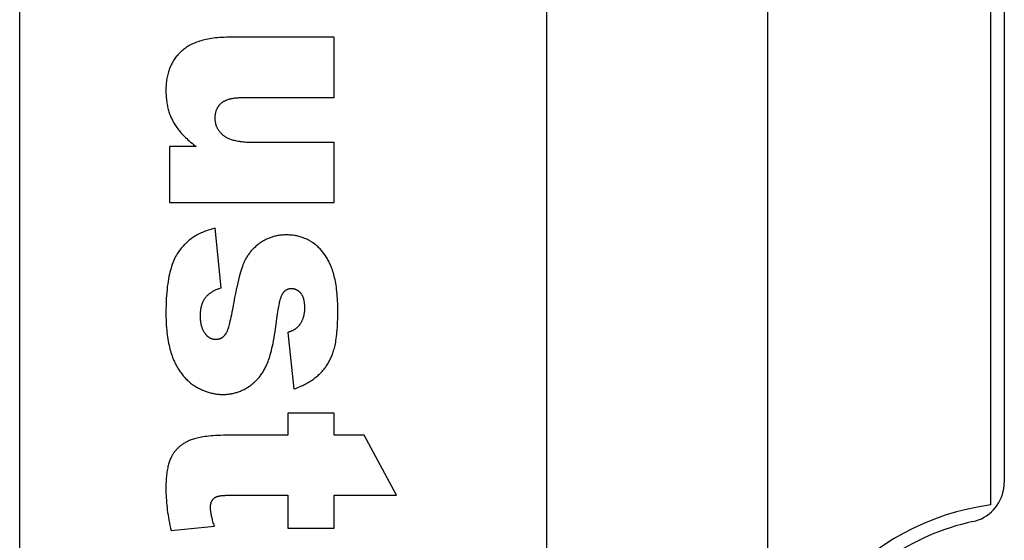
# Model space of a CAD drawing. Units: millimetres. Extents: x -42 to 41, y -66 to 78.
# Drawn here: x 33 to 41, y 8 to 12 of the extents above; entities that cross this region are included whole.
import ezdxf

# ---------------------------------------------------------------- set-up
doc = ezdxf.new("R2010")
doc.units = ezdxf.units.MM
doc.header["$LTSCALE"] = 16.335
doc.layers.get('0').update_dxf_attribs({"linetype": 'CONTINUOUS'})
doc.layers.add('ASSI', color=7, linetype='CONTINUOUS')
doc.layers.add('RACCORDO', color=7, linetype='CONTINUOUS')

msp = doc.modelspace()

# ---------------------------------------------------------------- linework, layer by layer
at = {"color": 7, "linetype": 'CONTINUOUS'}
msp.add_line((40.525, 16.9), (40.525, 8.2511), dxfattribs=at)
at = {"layer": 'ASSI', "color": 7, "linetype": 'CONTINUOUS'}
for p, q in [((37.0958, 68.2), (37.0958, -55.8)), ((38.7542, -55.8), (38.7542, 68.2)), ((40.425, 8.0835), (40.425, 68.2))]:
    msp.add_line(p, q, dxfattribs=at)
at = {"layer": 'ASSI', "color": 250, "linetype": 'CONTINUOUS'}
for p, q in [((33.1524, -45.0895), (33.1524, 57.4895)), ((35.5065, 11.5838), (34.7192, 11.5838)), ((35.5065, 11.1332), (35.5065, 11.5838)), ((34.8293, 11.1332), (35.5065, 11.1332)), ((34.4745, 10.7652), (34.275, 10.7652)), ((34.275, 10.7652), (34.275, 10.3466)), ((35.5065, 10.795), (34.9139, 10.795)), ((35.5065, 10.3466), (35.5065, 10.795)), ((34.275, 10.3466), (35.5065, 10.3466)), ((34.6612, 9.7088), (34.6171, 10.1538)), ((35.1609, 9.375), (35.205, 8.9498)), ((35.5065, 8.7702), (35.1609, 8.7702)), ((35.1609, 8.7702), (35.1609, 8.6049)), ((35.5065, 8.6049), (35.5065, 8.7702)), ((35.1609, 8.6049), (34.7217, 8.6049)), ((35.7326, 8.6049), (35.5065, 8.6049)), ((35.975, 8.1555), (35.7326, 8.6049)), ((34.72, 8.1555), (35.1609, 8.1555)), ((35.1609, 8.1555), (35.1609, 7.9087)), ((35.5065, 8.1555), (35.975, 8.1555)), ((35.5065, 7.9087), (35.5065, 8.1555)), ((34.2854, 7.8922), (34.6101, 7.9252)), ((35.1609, 7.9087), (35.5065, 7.9087))]:
    msp.add_line(p, q, dxfattribs=at)
for points in [[(34.7192, 11.5838), (34.7011, 11.5836), (34.6835, 11.5831), (34.6665, 11.5823), (34.65, 11.5813), (34.634, 11.58), (34.6186, 11.5784), (34.6036, 11.5767), (34.589, 11.5746), (34.5749, 11.5724), (34.5613, 11.5699), (34.5481, 11.5672), (34.5353, 11.5643), (34.5229, 11.5611), (34.5109, 11.5578), (34.4992, 11.5543), (34.488, 11.5505), (34.4771, 11.5466), (34.4665, 11.5425), (34.4563, 11.5382), (34.4463, 11.5337), (34.4368, 11.5291), (34.4275, 11.5243), (34.4185, 11.5192), (34.4098, 11.514), (34.4013, 11.5087), (34.3932, 11.5031), (34.3853, 11.4974), (34.3777, 11.4915), (34.3703, 11.4854), (34.3631, 11.4791)], [(34.3631, 11.4791), (34.3562, 11.4727), (34.3496, 11.4661), (34.3431, 11.4595), (34.3369, 11.4527), (34.3309, 11.4457), (34.3252, 11.4387), (34.3196, 11.4315), (34.3142, 11.4241), (34.3091, 11.4166), (34.3041, 11.409), (34.2994, 11.4012), (34.2948, 11.3933), (34.2905, 11.3852), (34.2864, 11.377), (34.2824, 11.3686), (34.2787, 11.3601), (34.2752, 11.3514), (34.2718, 11.3425), (34.2687, 11.3334), (34.2658, 11.3242), (34.263, 11.3147), (34.2605, 11.3051), (34.2582, 11.2953), (34.2561, 11.2852), (34.2542, 11.275), (34.2525, 11.2646), (34.2511, 11.2539), (34.2499, 11.243), (34.2488, 11.2319), (34.2481, 11.2205), (34.2475, 11.2089), (34.2472, 11.197), (34.2472, 11.1883)], [(34.2472, 11.1883), (34.2472, 11.1881), (34.2473, 11.1764), (34.2475, 11.1649), (34.248, 11.1537), (34.2487, 11.1427), (34.2495, 11.1319), (34.2505, 11.1213), (34.2516, 11.111), (34.253, 11.1008), (34.2545, 11.0909), (34.2561, 11.0811), (34.2579, 11.0716), (34.2599, 11.0622), (34.262, 11.053), (34.2643, 11.044), (34.2667, 11.0351), (34.2693, 11.0264), (34.2721, 11.0179), (34.275, 11.0095), (34.278, 11.0012), (34.2812, 10.9932), (34.2845, 10.9852), (34.288, 10.9774), (34.2916, 10.9697), (34.2954, 10.9622), (34.2994, 10.9547)], [(34.6643, 11.0927), (34.6674, 11.0952), (34.6706, 11.0976), (34.6739, 11.0999), (34.6773, 11.1021), (34.681, 11.1043), (34.6847, 11.1064), (34.6887, 11.1085), (34.6928, 11.1104), (34.6971, 11.1124), (34.7015, 11.1142), (34.7062, 11.116), (34.711, 11.1177), (34.7161, 11.1193), (34.7213, 11.1209), (34.7268, 11.1224), (34.7325, 11.1238), (34.7385, 11.1251), (34.7446, 11.1263), (34.7511, 11.1275), (34.7577, 11.1285), (34.7647, 11.1295), (34.7719, 11.1303), (34.7795, 11.1311), (34.7873, 11.1317), (34.7954, 11.1323), (34.8038, 11.1327), (34.8126, 11.133), (34.8217, 11.1332), (34.8293, 11.1332)], [(34.6159, 10.9779), (34.6159, 10.9808), (34.6161, 10.9854), (34.6163, 10.9899), (34.6166, 10.9944), (34.617, 10.9987), (34.6174, 11.003), (34.618, 11.0072), (34.6187, 11.0113), (34.6194, 11.0153), (34.6202, 11.0192), (34.6211, 11.023), (34.6221, 11.0268), (34.6232, 11.0305), (34.6244, 11.0341), (34.6256, 11.0376), (34.6269, 11.0411), (34.6283, 11.0445), (34.6298, 11.0478), (34.6314, 11.0511), (34.633, 11.0543), (34.6347, 11.0574), (34.6365, 11.0605), (34.6384, 11.0635), (34.6403, 11.0664), (34.6424, 11.0693), (34.6434, 11.0707), (34.6445, 11.0722), (34.6467, 11.0749), (34.6489, 11.0776), (34.6513, 11.0803), (34.6537, 11.0829), (34.6562, 11.0854), (34.6589, 11.0879), (34.6616, 11.0904), (34.6643, 11.0927)], [(34.2994, 10.9547), (34.3037, 10.947), (34.3083, 10.9392), (34.3132, 10.9313), (34.3183, 10.9234), (34.3237, 10.9155), (34.3294, 10.9076), (34.3354, 10.8996), (34.3416, 10.8915), (34.3482, 10.8835), (34.355, 10.8753), (34.3622, 10.8671), (34.3697, 10.8589), (34.3776, 10.8505), (34.3858, 10.8422), (34.3943, 10.8337), (34.4032, 10.8252), (34.4125, 10.8167), (34.4221, 10.808), (34.4322, 10.7993), (34.4426, 10.7905), (34.4535, 10.7817), (34.4648, 10.7727), (34.4745, 10.7652)], [(34.6806, 10.8465), (34.6768, 10.8496), (34.6731, 10.8527), (34.6695, 10.8559), (34.666, 10.8591), (34.6627, 10.8624), (34.6595, 10.8657), (34.6565, 10.869), (34.6535, 10.8723), (34.6507, 10.8757), (34.648, 10.8792), (34.6454, 10.8827), (34.6429, 10.8862), (34.6406, 10.8897), (34.6383, 10.8933), (34.6362, 10.897), (34.6342, 10.9007), (34.6323, 10.9044), (34.6304, 10.9082), (34.6287, 10.912), (34.6271, 10.9159), (34.6257, 10.9199), (34.6243, 10.9238), (34.623, 10.9279), (34.6218, 10.932), (34.6207, 10.9361), (34.6198, 10.9404), (34.6189, 10.9446), (34.6182, 10.949), (34.6175, 10.9534), (34.617, 10.9579), (34.6165, 10.9624), (34.6162, 10.967), (34.616, 10.9717), (34.6159, 10.9765), (34.6159, 10.9779)], [(34.9139, 10.795), (34.9015, 10.7951), (34.8879, 10.7953), (34.8749, 10.7958), (34.8624, 10.7964), (34.8504, 10.7971), (34.8388, 10.798), (34.8277, 10.7991), (34.8171, 10.8003), (34.8069, 10.8017), (34.7971, 10.8031), (34.7877, 10.8047), (34.7788, 10.8065), (34.7702, 10.8083), (34.762, 10.8102), (34.7542, 10.8123), (34.7467, 10.8144), (34.7395, 10.8167), (34.7327, 10.819), (34.7263, 10.8214), (34.7201, 10.8239), (34.7142, 10.8265), (34.7086, 10.8291), (34.7033, 10.8319), (34.6983, 10.8346), (34.6935, 10.8375), (34.689, 10.8404), (34.6847, 10.8434), (34.6806, 10.8465)], [(34.6171, 10.1538), (34.6076, 10.1517), (34.596, 10.1489), (34.5845, 10.1459), (34.5733, 10.1426), (34.5624, 10.1391), (34.5516, 10.1355), (34.5411, 10.1316), (34.5307, 10.1276), (34.5206, 10.1233), (34.5106, 10.1189), (34.5009, 10.1143), (34.4914, 10.1094), (34.482, 10.1044), (34.4728, 10.0992), (34.4638, 10.0938), (34.455, 10.0882), (34.4464, 10.0824), (34.4379, 10.0764), (34.4297, 10.0702), (34.4215, 10.0638), (34.4136, 10.0572), (34.4058, 10.0504), (34.3982, 10.0434), (34.3907, 10.0362), (34.3834, 10.0289), (34.3763, 10.0213), (34.3693, 10.0134), (34.3625, 10.0054), (34.3559, 9.9972), (34.3494, 9.9887), (34.343, 9.98)], [(35.1494, 10.1043), (35.1476, 10.1043), (35.1394, 10.1041), (35.1313, 10.1039), (35.1233, 10.1034), (35.1154, 10.1028), (35.1076, 10.1021), (35.0999, 10.1012), (35.0924, 10.1001), (35.0849, 10.0989), (35.0775, 10.0975), (35.0702, 10.096), (35.063, 10.0943), (35.0558, 10.0925), (35.0488, 10.0905), (35.0418, 10.0884), (35.0349, 10.0861), (35.0281, 10.0837), (35.0213, 10.0811), (35.0146, 10.0784), (35.008, 10.0755), (35.0014, 10.0725), (34.9949, 10.0693), (34.9885, 10.066), (34.9821, 10.0625), (34.9758, 10.0588), (34.9695, 10.055), (34.9633, 10.051), (34.9572, 10.0469), (34.9511, 10.0426)], [(35.3593, 10.0371), (35.3531, 10.0417), (35.3469, 10.0461), (35.3406, 10.0504), (35.3343, 10.0544), (35.3279, 10.0583), (35.3214, 10.0621), (35.3149, 10.0656), (35.3082, 10.069), (35.3015, 10.0723), (35.2948, 10.0754), (35.2879, 10.0783), (35.281, 10.0811), (35.274, 10.0837), (35.2669, 10.0862), (35.2597, 10.0885), (35.2524, 10.0907), (35.245, 10.0927), (35.2375, 10.0945), (35.2299, 10.0962), (35.2222, 10.0978), (35.2144, 10.0991), (35.2065, 10.1004), (35.1984, 10.1014), (35.1903, 10.1023), (35.182, 10.103), (35.1736, 10.1036), (35.165, 10.104), (35.1564, 10.1042), (35.1494, 10.1043)], [(34.9511, 10.0426), (34.9462, 10.039), (34.9397, 10.0341), (34.9334, 10.0291), (34.9272, 10.0241), (34.9213, 10.019), (34.9155, 10.0138), (34.9098, 10.0086), (34.9043, 10.0033), (34.899, 9.9979), (34.8939, 9.9925), (34.8889, 9.9871), (34.884, 9.9815), (34.8793, 9.9759), (34.8748, 9.9702), (34.8704, 9.9645), (34.8661, 9.9587), (34.862, 9.9528), (34.858, 9.9468), (34.8541, 9.9408), (34.8504, 9.9347), (34.8468, 9.9285), (34.8434, 9.9222), (34.8401, 9.9158), (34.8369, 9.9094), (34.8338, 9.9028), (34.8309, 9.8962), (34.8281, 9.8894)], [(35.4905, 9.8521), (35.4878, 9.8592), (35.4842, 9.8682), (35.4806, 9.877), (35.4768, 9.8855), (35.4729, 9.8939), (35.4689, 9.9022), (35.4648, 9.9102), (35.4605, 9.9181), (35.4562, 9.9258), (35.4517, 9.9333), (35.4472, 9.9406), (35.4425, 9.9478), (35.4377, 9.9548), (35.4328, 9.9617), (35.4278, 9.9684), (35.4227, 9.9749), (35.4175, 9.9813), (35.4122, 9.9876), (35.4068, 9.9937), (35.4012, 9.9996), (35.3956, 10.0054), (35.3898, 10.011), (35.3839, 10.0165), (35.3779, 10.0219), (35.3718, 10.0271), (35.3656, 10.0322), (35.3593, 10.0371)], [(34.343, 9.98), (34.337, 9.9713), (34.3312, 9.9622), (34.3255, 9.9525), (34.32, 9.9424), (34.3146, 9.9317), (34.3093, 9.9205), (34.3042, 9.9088), (34.2993, 9.8965), (34.2945, 9.8836), (34.2899, 9.8701), (34.2855, 9.8559), (34.2813, 9.8411), (34.2773, 9.8256), (34.2735, 9.8094), (34.2699, 9.7925), (34.2665, 9.7748), (34.2633, 9.7563), (34.2604, 9.7371), (34.2578, 9.717), (34.2554, 9.696), (34.2533, 9.6741), (34.2515, 9.6513), (34.25, 9.6276), (34.2488, 9.6028), (34.2479, 9.5771), (34.2473, 9.5503), (34.2472, 9.5226)], [(34.8281, 9.8894), (34.8242, 9.8793), (34.8201, 9.8679), (34.8158, 9.8552), (34.8113, 9.8412), (34.8066, 9.8256), (34.8017, 9.8084), (34.7967, 9.7895), (34.7914, 9.7689), (34.7859, 9.7463), (34.7802, 9.7217), (34.7743, 9.695), (34.7682, 9.6661), (34.7619, 9.6349), (34.7554, 9.6012), (34.7455, 9.5481)], [(35.5343, 9.5358), (35.5343, 9.5517), (35.534, 9.5719), (35.5334, 9.5915), (35.5326, 9.6106), (35.5316, 9.629), (35.5304, 9.6468), (35.5289, 9.6641), (35.5273, 9.6808), (35.5254, 9.697), (35.5234, 9.7126), (35.5212, 9.7277), (35.5188, 9.7423), (35.5163, 9.7564), (35.5135, 9.77), (35.5107, 9.7831), (35.5076, 9.7957), (35.5045, 9.8079), (35.5012, 9.8196), (35.4977, 9.8308), (35.4942, 9.8417), (35.4905, 9.8521)], [(34.5413, 9.6319), (34.5437, 9.6351), (34.5462, 9.6383), (34.5488, 9.6415), (34.5516, 9.6446), (34.5545, 9.6477), (34.5575, 9.6508), (34.5606, 9.6538), (34.5639, 9.6568), (34.5673, 9.6598), (34.5708, 9.6627), (34.5745, 9.6656), (34.5783, 9.6685), (34.5822, 9.6713), (34.5863, 9.6741), (34.5905, 9.6769), (34.5949, 9.6796), (34.5994, 9.6823), (34.6041, 9.6849), (34.6089, 9.6875), (34.6139, 9.69), (34.6191, 9.6925), (34.6243, 9.6949), (34.6298, 9.6973), (34.6354, 9.6996), (34.6411, 9.7018), (34.6471, 9.704), (34.6532, 9.7062), (34.6594, 9.7082), (34.6612, 9.7088)], [(35.0758, 9.4577), (35.0784, 9.4785), (35.0807, 9.4965), (35.083, 9.5131), (35.0853, 9.5287), (35.0876, 9.5431), (35.0899, 9.5565), (35.0922, 9.5688), (35.0944, 9.5802), (35.0966, 9.5907), (35.0988, 9.6004), (35.101, 9.6092), (35.1031, 9.6173), (35.1052, 9.6247), (35.1072, 9.6313), (35.1092, 9.6374), (35.1111, 9.6428), (35.113, 9.6478), (35.1149, 9.6521), (35.1167, 9.6561), (35.1185, 9.6595)], [(35.1185, 9.6595), (35.1194, 9.6613), (35.1208, 9.6636), (35.1222, 9.6659), (35.1236, 9.6681), (35.125, 9.6703), (35.1265, 9.6723), (35.128, 9.6743), (35.1295, 9.6762), (35.131, 9.678), (35.1326, 9.6797), (35.1341, 9.6814), (35.1357, 9.683), (35.1374, 9.6845), (35.139, 9.686), (35.1407, 9.6874), (35.1424, 9.6888), (35.1441, 9.69), (35.1459, 9.6913), (35.1476, 9.6924), (35.1494, 9.6935), (35.1513, 9.6945), (35.1531, 9.6955), (35.155, 9.6964), (35.1569, 9.6973), (35.1589, 9.6981), (35.1609, 9.6989), (35.1629, 9.6996), (35.165, 9.7002), (35.167, 9.7008), (35.1692, 9.7013), (35.1713, 9.7017), (35.1735, 9.7021), (35.1758, 9.7025), (35.178, 9.7028), (35.1804, 9.703), (35.1827, 9.7031), (35.1852, 9.7032), (35.1876, 9.7033)], [(35.1876, 9.7033), (35.1878, 9.7033), (35.1902, 9.7032), (35.1925, 9.7031), (35.1949, 9.703), (35.1972, 9.7028), (35.1995, 9.7025), (35.2018, 9.7022), (35.204, 9.7018), (35.2062, 9.7014), (35.2084, 9.7009), (35.2105, 9.7003), (35.2127, 9.6997), (35.2148, 9.699), (35.2169, 9.6983), (35.2189, 9.6975), (35.221, 9.6967), (35.223, 9.6958), (35.225, 9.6948), (35.226, 9.6943), (35.227, 9.6938), (35.2289, 9.6927), (35.2308, 9.6916), (35.2328, 9.6904), (35.2347, 9.6892), (35.2365, 9.6879), (35.2384, 9.6865), (35.2402, 9.685), (35.2421, 9.6835), (35.2439, 9.682), (35.2457, 9.6804), (35.2474, 9.6787), (35.2492, 9.6769), (35.2509, 9.6751), (35.2527, 9.6732), (35.2544, 9.6712), (35.256, 9.6691)], [(35.256, 9.6691), (35.2578, 9.6669), (35.2595, 9.6645), (35.2611, 9.6621), (35.2627, 9.6596), (35.2643, 9.6569), (35.2658, 9.6542), (35.2673, 9.6513), (35.2688, 9.6483), (35.2702, 9.6452), (35.2715, 9.642), (35.2728, 9.6387), (35.274, 9.6352), (35.2752, 9.6317), (35.2763, 9.628), (35.2774, 9.6242), (35.2784, 9.6202), (35.2793, 9.6162), (35.2802, 9.6119), (35.281, 9.6076), (35.2818, 9.6031), (35.2825, 9.5985), (35.2831, 9.5937), (35.2836, 9.5889), (35.284, 9.5838), (35.2844, 9.5786), (35.2847, 9.5733), (35.2849, 9.5678), (35.285, 9.5622), (35.285, 9.5579)], [(34.5058, 9.4995), (34.5058, 9.5057), (34.506, 9.512), (34.5062, 9.5181), (34.5066, 9.5241), (34.507, 9.53), (34.5076, 9.5357), (34.5083, 9.5412), (34.509, 9.5467), (34.5098, 9.552), (34.5108, 9.5571), (34.5118, 9.5622), (34.5129, 9.5671), (34.514, 9.5719), (34.5153, 9.5766), (34.5167, 9.5812), (34.5181, 9.5857), (34.5196, 9.59), (34.5212, 9.5943), (34.5228, 9.5985), (34.5246, 9.6025), (34.5264, 9.6065), (34.5283, 9.6104), (34.5303, 9.6142), (34.5323, 9.6179), (34.5345, 9.6215), (34.5367, 9.6251), (34.539, 9.6285), (34.5413, 9.6319)], [(34.2472, 9.5226), (34.2472, 9.5101), (34.2475, 9.489), (34.2481, 9.4685), (34.249, 9.4486), (34.2501, 9.4292), (34.2514, 9.4103), (34.253, 9.392), (34.2549, 9.3742), (34.257, 9.357), (34.2593, 9.3402), (34.2618, 9.324), (34.2645, 9.3082), (34.2675, 9.293), (34.2706, 9.2782), (34.2739, 9.2638), (34.2774, 9.2499), (34.2811, 9.2365), (34.285, 9.2235), (34.2891, 9.211), (34.2933, 9.1988), (34.2976, 9.1871), (34.3021, 9.1757), (34.3068, 9.1648)], [(34.7455, 9.5481), (34.7414, 9.5266), (34.7375, 9.507), (34.7338, 9.4893), (34.7303, 9.4732), (34.727, 9.4588), (34.7239, 9.4458), (34.721, 9.4341), (34.7183, 9.4237), (34.7156, 9.4144), (34.7132, 9.4062), (34.7109, 9.3989), (34.7087, 9.3926), (34.7066, 9.387), (34.7047, 9.3822), (34.7029, 9.3781), (34.7012, 9.3746), (34.6996, 9.3716)], [(35.285, 9.5579), (35.285, 9.5526), (35.2848, 9.5472), (35.2846, 9.5418), (35.2842, 9.5366), (35.2838, 9.5314), (35.2832, 9.5262), (35.2825, 9.5212), (35.2818, 9.5162), (35.2809, 9.5113), (35.28, 9.5064), (35.279, 9.5017), (35.2778, 9.497), (35.2766, 9.4923), (35.2753, 9.4877), (35.2739, 9.4832), (35.2724, 9.4788), (35.2708, 9.4744), (35.2691, 9.4701), (35.2674, 9.4659), (35.2655, 9.4617), (35.2636, 9.4575), (35.2615, 9.4535), (35.2594, 9.4495), (35.2572, 9.4455), (35.2549, 9.4416), (35.2525, 9.4378), (35.2501, 9.434), (35.2488, 9.4322), (35.2475, 9.4303)], [(35.5002, 9.2275), (35.503, 9.2362), (35.5058, 9.2455), (35.5085, 9.2554), (35.5111, 9.2659), (35.5136, 9.2771), (35.516, 9.2891), (35.5184, 9.3017), (35.5206, 9.3151), (35.5226, 9.3293), (35.5246, 9.3443), (35.5264, 9.3602), (35.528, 9.3769), (35.5295, 9.3945), (35.5308, 9.413), (35.5319, 9.4325), (35.5328, 9.4529), (35.5335, 9.4743), (35.534, 9.4968), (35.5343, 9.5202), (35.5343, 9.5358)], [(34.5453, 9.3597), (34.5429, 9.3628), (34.5405, 9.366), (34.5382, 9.3693), (34.5359, 9.3727), (34.5338, 9.3762), (34.5317, 9.3798), (34.5296, 9.3836), (34.5277, 9.3874), (34.5258, 9.3913), (34.524, 9.3954), (34.5223, 9.3996), (34.5206, 9.4039), (34.519, 9.4083), (34.5175, 9.4128), (34.5161, 9.4175), (34.5148, 9.4223), (34.5135, 9.4272), (34.5124, 9.4323), (34.5113, 9.4375), (34.5103, 9.4428), (34.5094, 9.4483), (34.5086, 9.454), (34.5079, 9.4598), (34.5073, 9.4658), (34.5067, 9.4719), (34.5063, 9.4782), (34.506, 9.4846), (34.5058, 9.4912), (34.5058, 9.498), (34.5058, 9.4995)], [(35.0032, 9.1348), (35.0075, 9.1451), (35.0118, 9.156), (35.016, 9.1677), (35.0202, 9.1801), (35.0245, 9.1934), (35.0287, 9.2075), (35.0328, 9.2225), (35.037, 9.2384), (35.0411, 9.2553), (35.0452, 9.2732), (35.0492, 9.2921), (35.0532, 9.3121), (35.0571, 9.3333), (35.061, 9.3556), (35.0648, 9.3792), (35.0686, 9.404), (35.0722, 9.4302), (35.0758, 9.4577)], [(34.6996, 9.3716), (34.6992, 9.371), (34.6975, 9.3681), (34.6958, 9.3653), (34.694, 9.3626), (34.6923, 9.36), (34.6905, 9.3576), (34.6887, 9.3552), (34.6869, 9.3529), (34.685, 9.3507), (34.6832, 9.3486), (34.6813, 9.3466), (34.6794, 9.3447), (34.6775, 9.3429), (34.6756, 9.3412), (34.6736, 9.3395), (34.6717, 9.3379), (34.6697, 9.3364), (34.6676, 9.335), (34.6656, 9.3336), (34.6635, 9.3323), (34.6614, 9.3311), (34.6593, 9.33), (34.6572, 9.3289), (34.655, 9.3279), (34.6528, 9.327), (34.6505, 9.3261), (34.6494, 9.3257), (34.6482, 9.3253), (34.6459, 9.3246), (34.6436, 9.3239), (34.6412, 9.3233), (34.6388, 9.3228), (34.6363, 9.3223), (34.6338, 9.3219), (34.6312, 9.3216), (34.6287, 9.3213), (34.626, 9.3212), (34.6233, 9.321), (34.6206, 9.321)], [(35.2475, 9.4303), (35.2457, 9.4278), (35.2438, 9.4254), (35.2419, 9.423), (35.2398, 9.4206), (35.2377, 9.4183), (35.2356, 9.416), (35.2333, 9.4138), (35.231, 9.4116), (35.2286, 9.4095), (35.2261, 9.4073), (35.2236, 9.4053), (35.2209, 9.4032), (35.2182, 9.4012), (35.2154, 9.3993), (35.2125, 9.3974), (35.2095, 9.3955), (35.2065, 9.3937), (35.2033, 9.3919), (35.2001, 9.3902), (35.1968, 9.3885), (35.1934, 9.3868), (35.1899, 9.3852), (35.1862, 9.3837), (35.1825, 9.3822), (35.1787, 9.3807), (35.1748, 9.3793), (35.1708, 9.378), (35.1667, 9.3767), (35.1625, 9.3754), (35.1609, 9.375)], [(34.6206, 9.321), (34.618, 9.321), (34.6154, 9.3211), (34.6128, 9.3213), (34.6103, 9.3215), (34.6079, 9.3218), (34.6054, 9.3222), (34.603, 9.3226), (34.6006, 9.3231), (34.5983, 9.3236), (34.596, 9.3243), (34.5937, 9.3249), (34.5914, 9.3257), (34.5891, 9.3265), (34.5869, 9.3273), (34.5847, 9.3283), (34.5825, 9.3293), (34.5803, 9.3303), (34.5782, 9.3315), (34.576, 9.3326), (34.5739, 9.3339), (34.5718, 9.3353), (34.5697, 9.3367), (34.5676, 9.3381), (34.5655, 9.3397), (34.5635, 9.3413), (34.5614, 9.3431), (34.5593, 9.3449), (34.5573, 9.3468), (34.5552, 9.3487), (34.5532, 9.3508), (34.5512, 9.3529), (34.5491, 9.3552), (34.5471, 9.3575), (34.5453, 9.3597)], [(35.3961, 9.0613), (35.4015, 9.0665), (35.4068, 9.0718), (35.412, 9.0772), (35.4171, 9.0828), (35.4221, 9.0884), (35.427, 9.0942), (35.4318, 9.1002), (35.4366, 9.1062), (35.4412, 9.1124), (35.4457, 9.1187), (35.4501, 9.1251), (35.4544, 9.1317), (35.4586, 9.1383), (35.4627, 9.1452), (35.4667, 9.1521), (35.4706, 9.1592), (35.4744, 9.1664), (35.478, 9.1738), (35.4816, 9.1812), (35.4851, 9.1889), (35.4884, 9.1966), (35.4917, 9.2045), (35.4948, 9.2125), (35.4978, 9.2207), (35.5002, 9.2275)], [(34.3068, 9.1648), (34.3103, 9.1569), (34.3149, 9.1472), (34.3196, 9.1377), (34.3243, 9.1285), (34.3292, 9.1196), (34.3341, 9.1108), (34.3391, 9.1024), (34.3443, 9.0941), (34.3495, 9.0861), (34.3548, 9.0783), (34.3602, 9.0707), (34.3657, 9.0634), (34.3713, 9.0562), (34.3769, 9.0493), (34.3827, 9.0425), (34.3886, 9.036), (34.3945, 9.0296), (34.4005, 9.0234), (34.4067, 9.0175), (34.4129, 9.0117), (34.4192, 9.0061), (34.4257, 9.0007), (34.4322, 8.9954), (34.4388, 8.9903), (34.4455, 8.9854), (34.4524, 8.9807), (34.4593, 8.9762), (34.4663, 8.9718)], [(34.8676, 8.9685), (34.874, 8.9728), (34.8803, 8.9772), (34.8864, 8.9817), (34.8925, 8.9864), (34.8984, 8.9912), (34.9043, 8.9961), (34.91, 9.0011), (34.9128, 9.0037), (34.9156, 9.0063), (34.9211, 9.0116), (34.9265, 9.017), (34.9317, 9.0226), (34.9369, 9.0284), (34.942, 9.0342), (34.947, 9.0402), (34.9518, 9.0464), (34.9566, 9.0527), (34.9612, 9.0591), (34.9658, 9.0657), (34.9702, 9.0725), (34.9746, 9.0794), (34.9789, 9.0865), (34.983, 9.0937), (34.9871, 9.1011), (34.991, 9.1087), (34.9949, 9.1165), (34.9986, 9.1245), (35.0023, 9.1326), (35.0032, 9.1348)], [(35.205, 8.9498), (35.2082, 8.9509), (35.2194, 8.9553), (35.2304, 8.9597), (35.241, 8.9641), (35.2514, 8.9687), (35.2616, 8.9733), (35.2714, 8.978), (35.281, 8.9827), (35.2904, 8.9876), (35.2994, 8.9925), (35.3083, 8.9974), (35.3168, 9.0024), (35.3252, 9.0075), (35.3333, 9.0126), (35.3412, 9.0178), (35.3488, 9.0231), (35.3562, 9.0284), (35.3634, 9.0337), (35.3703, 9.0391), (35.3771, 9.0446), (35.3836, 9.0501), (35.3899, 9.0557), (35.3961, 9.0613)], [(34.4663, 8.9718), (34.4684, 8.9705), (34.4764, 8.9658), (34.4844, 8.9613), (34.4924, 8.957), (34.5004, 8.9529), (34.5084, 8.949), (34.5163, 8.9453), (34.5243, 8.9418), (34.5322, 8.9385), (34.5401, 8.9354), (34.548, 8.9325), (34.5559, 8.9297), (34.5638, 8.9272), (34.5717, 8.9248), (34.5796, 8.9226), (34.5874, 8.9206), (34.5953, 8.9188), (34.6031, 8.9171), (34.611, 8.9156), (34.6189, 8.9143), (34.6267, 8.9132), (34.6346, 8.9123), (34.6424, 8.9115), (34.6503, 8.9109), (34.6582, 8.9104), (34.666, 8.9102), (34.6739, 8.9101)], [(34.6739, 8.9101), (34.6817, 8.9102), (34.6894, 8.9104), (34.697, 8.9108), (34.7046, 8.9114), (34.7121, 8.9121), (34.7196, 8.913), (34.727, 8.914), (34.7343, 8.9152), (34.7379, 8.9158), (34.7416, 8.9165), (34.7488, 8.918), (34.756, 8.9196), (34.7632, 8.9214), (34.7703, 8.9234), (34.7773, 8.9255), (34.7844, 8.9278), (34.7914, 8.9302), (34.7983, 8.9328), (34.8053, 8.9356), (34.8122, 8.9385), (34.8191, 8.9416), (34.826, 8.9448), (34.8328, 8.9483), (34.8397, 8.9519), (34.8465, 8.9556), (34.8533, 8.9596), (34.8601, 8.9637), (34.8669, 8.9681), (34.8676, 8.9685)], [(34.4292, 8.5675), (34.4278, 8.5669), (34.4213, 8.5641), (34.415, 8.5612), (34.4088, 8.5583), (34.4028, 8.5552), (34.3969, 8.5521), (34.3911, 8.5488), (34.3855, 8.5455), (34.3799, 8.5421), (34.3746, 8.5385), (34.3693, 8.5349), (34.3642, 8.5312), (34.3591, 8.5275), (34.3542, 8.5236), (34.3495, 8.5196), (34.3448, 8.5156), (34.3403, 8.5114), (34.3359, 8.5072), (34.3316, 8.5029), (34.3274, 8.4985), (34.3233, 8.494), (34.3193, 8.4894), (34.3155, 8.4847), (34.3118, 8.48), (34.3099, 8.4775), (34.3081, 8.4751), (34.3046, 8.4702), (34.3012, 8.4651), (34.2979, 8.46), (34.2948, 8.4547), (34.2917, 8.4494)], [(34.7217, 8.6049), (34.699, 8.6048), (34.6775, 8.6044), (34.657, 8.6038), (34.6376, 8.603), (34.6192, 8.602), (34.6017, 8.6008), (34.5851, 8.5995), (34.5695, 8.598), (34.5546, 8.5963), (34.5405, 8.5945), (34.5272, 8.5926), (34.5147, 8.5906), (34.5028, 8.5884), (34.4916, 8.5861), (34.481, 8.5837), (34.471, 8.5812), (34.4616, 8.5786), (34.4527, 8.576), (34.4444, 8.5732), (34.4366, 8.5704), (34.4292, 8.5675)], [(34.2917, 8.4494), (34.2886, 8.4437), (34.2856, 8.4377), (34.2827, 8.4314), (34.2799, 8.4249), (34.2771, 8.418), (34.2745, 8.4108), (34.2719, 8.4033), (34.2695, 8.3954), (34.2671, 8.3872), (34.2649, 8.3786), (34.2627, 8.3697), (34.2607, 8.3603), (34.2588, 8.3506), (34.257, 8.3404), (34.2553, 8.3298), (34.2538, 8.3188), (34.2524, 8.3073), (34.2512, 8.2953), (34.2501, 8.2829), (34.2492, 8.2699), (34.2484, 8.2565), (34.2478, 8.2425), (34.2474, 8.2279), (34.2472, 8.2128), (34.2472, 8.2028)], [(34.2472, 8.2028), (34.2473, 8.1863), (34.2477, 8.1696), (34.2483, 8.1526), (34.2492, 8.1354), (34.2504, 8.1179), (34.2518, 8.1002), (34.2535, 8.0822), (34.2555, 8.064), (34.2577, 8.0455), (34.2603, 8.0268), (34.2631, 8.0078), (34.2662, 7.9885), (34.2696, 7.969), (34.2734, 7.9492), (34.2774, 7.9291), (34.2817, 7.9087), (34.2854, 7.8922)], [(34.5811, 8.064), (34.5811, 8.0643), (34.5812, 8.0676), (34.5813, 8.0708), (34.5815, 8.0739), (34.5817, 8.0769), (34.582, 8.0799), (34.5823, 8.0827), (34.5827, 8.0855), (34.5832, 8.0882), (34.5837, 8.0908), (34.5843, 8.0934), (34.5849, 8.0959), (34.5856, 8.0983), (34.5864, 8.1006), (34.5871, 8.1029), (34.588, 8.1051), (34.5889, 8.1073), (34.5898, 8.1094), (34.5908, 8.1114), (34.5918, 8.1134), (34.5929, 8.1154), (34.594, 8.1173), (34.5952, 8.1191), (34.5965, 8.1209), (34.5977, 8.1226), (34.5991, 8.1243), (34.6005, 8.126), (34.6019, 8.1276), (34.6034, 8.1291), (34.6049, 8.1306), (34.6065, 8.1321), (34.6082, 8.1335), (34.6099, 8.1349), (34.6117, 8.1362), (34.6135, 8.1376), (34.6154, 8.1388), (34.6173, 8.14), (34.6194, 8.1412)], [(34.6194, 8.1412), (34.6211, 8.1422), (34.623, 8.1431), (34.6251, 8.144), (34.6273, 8.1449), (34.6298, 8.1458), (34.6324, 8.1466), (34.6352, 8.1475), (34.6382, 8.1483), (34.6415, 8.149), (34.645, 8.1498), (34.6488, 8.1505), (34.6528, 8.1512), (34.6571, 8.1518), (34.6617, 8.1524), (34.6667, 8.153), (34.6719, 8.1535), (34.6776, 8.154), (34.6836, 8.1544), (34.69, 8.1547), (34.6968, 8.155), (34.7041, 8.1552), (34.7118, 8.1554), (34.72, 8.1555)], [(34.6101, 7.9252), (34.6084, 7.9305), (34.6053, 7.9403), (34.6023, 7.9498), (34.5996, 7.959), (34.5972, 7.9678), (34.5949, 7.9763), (34.5928, 7.9844), (34.5909, 7.9923), (34.5892, 7.9998), (34.5877, 8.007), (34.5864, 8.014), (34.5852, 8.0206), (34.5842, 8.027), (34.5834, 8.033), (34.5827, 8.0388), (34.5821, 8.0444), (34.5817, 8.0497), (34.5814, 8.0547), (34.5812, 8.0595), (34.5811, 8.064)]]:
    msp.add_lwpolyline(points, dxfattribs=at)
at = {"layer": 'ASSI', "color": 7, "linetype": 'CONTINUOUS'}
msp.add_arc((40.675, 6.2), 1.9, 97.56084, 262.43916, dxfattribs=at)
at = {"layer": 'RACCORDO', "color": 7, "linetype": 'CONTINUOUS'}
for points in [[(40.4722, 8.0812), (40.4843, 8.1002), (40.4948, 8.12), (40.5039, 8.1407), (40.5115, 8.1622), (40.5174, 8.1841), (40.5216, 8.2061), (40.5241, 8.2284), (40.525, 8.2511)], [(40.3734, 7.9905), (40.3928, 8.0025), (40.4111, 8.0158), (40.4282, 8.0304), (40.4442, 8.0463), (40.4589, 8.0632), (40.4722, 8.0812)], [(40.2894, 7.9582), (40.3114, 7.9639), (40.3327, 7.9712), (40.3533, 7.98), (40.3734, 7.9905)]]:
    msp.add_lwpolyline(points, dxfattribs=at)
msp.add_arc((40.675, 6.2), 1.8, 102.36961, 146.55813, dxfattribs=at)

doc.saveas('drawing.dxf')
